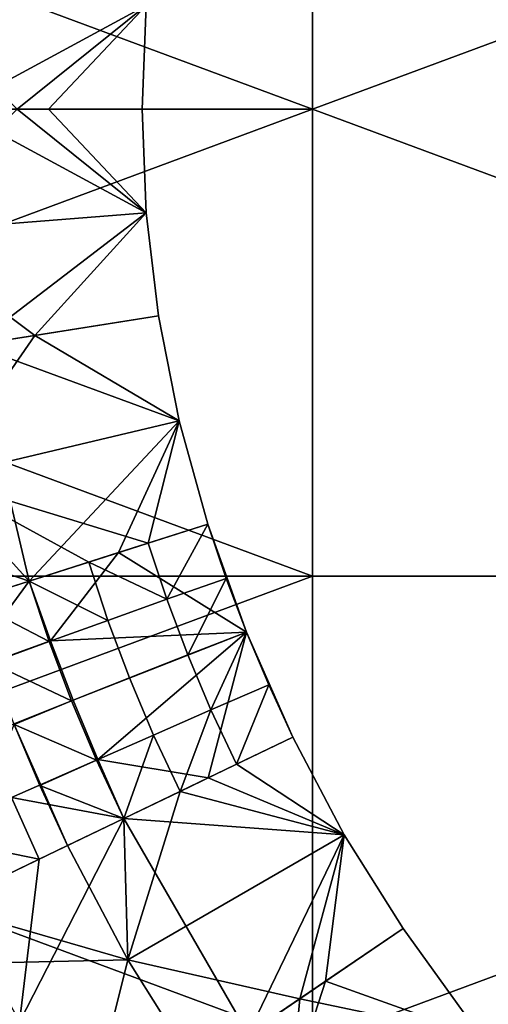
# Model space of a CAD drawing. Units: millimetres. Extents: x -1935 to -1025, y 513 to 1183.
# Drawn here: x -1838 to -1789, y 755 to 858 of the extents above; entities that cross this region are included whole.
import ezdxf

# ---------------------------------------------------------------- set-up
doc = ezdxf.new("R2010")
doc.units = ezdxf.units.MM
doc.header["$MEASUREMENT"] = 0
doc.layers.add('Domyślny', color=7, linetype='Continuous')
doc.layers.add('Osie', color=5, linetype='Continuous')

msp = doc.modelspace()

# ---------------------------------------------------------------- linework, layer by layer
at = {"layer": 'Domyślny'}
for points in [[(-1844.43, 848.49, 23.5), (-1824.51, 859.26, 23.5), (-1842.5, 873.02, 23.5)], [(-1824.51, 859.26), (-1837.93, 848.49), (-1850.43, 861.31)], [(-1844.43, 848.49, 23.5), (-1834.68, 848.49, 23.5), (-1824.51, 859.26, 23.5)], [(-1824.93, 848.49), (-1837.93, 848.49), (-1824.51, 859.26)], [(-1834.68, 848.49, 23.5), (-1824.93, 848.49, 23.5), (-1824.51, 859.26, 23.5)], [(-1824.93, 848.49, 23.5), (-1824.93, 848.49, 11.75), (-1824.51, 859.26, 23.5)], [(-1824.93, 848.49, 11.75), (-1824.93, 848.49), (-1824.51, 859.26)], [(-1824.51, 859.26, 23.5), (-1824.93, 848.49, 11.75), (-1824.51, 859.26)], [(-1824.51, 837.73), (-1850.43, 835.68), (-1837.93, 848.49)], [(-1844.43, 848.49, 23.5), (-1824.51, 837.73, 23.5), (-1834.68, 848.49, 23.5)], [(-1824.51, 837.73, 23.5), (-1844.43, 848.49, 23.5), (-1842.5, 823.96, 23.5)], [(-1824.93, 848.49), (-1824.51, 837.73), (-1837.93, 848.49)], [(-1834.68, 848.49, 23.5), (-1824.51, 837.73, 23.5), (-1824.93, 848.49, 23.5)], [(-1824.93, 848.49, 23.5), (-1824.51, 837.73, 23.5), (-1824.93, 848.49, 11.75)], [(-1824.93, 848.49, 11.75), (-1824.51, 837.73), (-1824.93, 848.49)], [(-1824.51, 837.73, 23.5), (-1824.51, 837.73), (-1824.93, 848.49, 11.75)], [(-1850.43, 835.68), (-1824.51, 837.73), (-1836.08, 824.98)], [(-1823.24, 827.02, 23.5), (-1824.51, 837.73, 23.5), (-1842.5, 823.96, 23.5)], [(-1836.08, 824.98), (-1824.51, 837.73), (-1823.24, 827.02)], [(-1823.24, 827.02), (-1824.51, 837.73), (-1823.24, 827.02, 11.75)], [(-1823.24, 827.02, 11.75), (-1824.51, 837.73, 23.5), (-1823.24, 827.02, 23.5)], [(-1824.51, 837.73), (-1824.51, 837.73, 23.5), (-1823.24, 827.02, 11.75)], [(-1848.92, 822.94), (-1850.43, 835.68), (-1836.08, 824.98)], [(-1842.5, 823.96, 23.5), (-1821.08, 816.09, 23.5), (-1823.24, 827.02, 23.5)], [(-1823.24, 827.02), (-1821.08, 816.09), (-1836.08, 824.98)], [(-1823.24, 827.02, 23.5), (-1821.08, 816.09, 23.5), (-1823.24, 827.02, 11.75)], [(-1823.24, 827.02, 11.75), (-1821.08, 816.09), (-1823.24, 827.02)], [(-1821.08, 816.09, 23.5), (-1821.08, 816.09), (-1823.24, 827.02, 11.75)], [(-1836.08, 824.98), (-1846.37, 810.09), (-1848.92, 822.94)], [(-1821.08, 816.09), (-1846.37, 810.09), (-1836.08, 824.98)], [(-1859.02, 807.08, 23.5), (-1836.67, 799.43, 23.5), (-1842.5, 823.96, 23.5)], [(-1842.5, 823.96, 23.5), (-1836.67, 799.43, 23.5), (-1821.08, 816.09, 23.5)], [(-1846.37, 810.09), (-1821.08, 816.09), (-1824.29, 803.38)], [(-1827.38, 802.39, 23.5), (-1821.08, 816.09, 23.5), (-1836.67, 799.43, 23.5)], [(-1818.09, 805.36, 23.5), (-1821.08, 816.09, 23.5), (-1827.38, 802.39, 23.5)], [(-1824.29, 803.38), (-1821.08, 816.09), (-1818.09, 805.36)], [(-1818.09, 805.36), (-1821.08, 816.09), (-1818.09, 805.36, 11.75)], [(-1818.09, 805.36, 11.75), (-1821.08, 816.09, 23.5), (-1818.09, 805.36, 23.5)], [(-1821.08, 816.09), (-1821.08, 816.09, 23.5), (-1818.09, 805.36, 11.75)], [(-1842.86, 797.46), (-1846.37, 810.09), (-1836.67, 799.43)], [(-1836.67, 799.43), (-1846.37, 810.09), (-1830.48, 801.41)], [(-1830.48, 801.41), (-1846.37, 810.09), (-1824.29, 803.38)], [(-1836.67, 799.43, 23.5), (-1859.02, 807.08, 23.5), (-1845.96, 796.47, 23.5)], [(-1827.38, 802.39, 23.5), (-1814.08, 794.13, 23.5), (-1818.09, 805.36, 23.5)], [(-1818.09, 805.36), (-1822.35, 797.54), (-1824.29, 803.38)], [(-1816.18, 799.71), (-1822.35, 797.54), (-1818.09, 805.36)], [(-1818.09, 805.36, 23.5), (-1814.08, 794.13, 23.5), (-1818.09, 805.36, 11.75)], [(-1818.09, 805.36, 11.75), (-1816.18, 799.71), (-1818.09, 805.36)], [(-1814.08, 794.13, 23.5), (-1816.18, 799.71), (-1818.09, 805.36, 11.75)], [(-1824.29, 803.38), (-1822.35, 797.54), (-1830.48, 801.41)], [(-1836.67, 799.43, 23.5), (-1834.44, 793.22, 23.5), (-1827.38, 802.39, 23.5)], [(-1834.44, 793.22, 23.5), (-1814.08, 794.13, 23.5), (-1827.38, 802.39, 23.5)], [(-1830.48, 801.41), (-1828.51, 795.34), (-1836.67, 799.43)], [(-1828.51, 795.34), (-1830.48, 801.41), (-1822.35, 797.54)], [(-1822.35, 797.54), (-1816.18, 799.71), (-1820.18, 791.78)], [(-1814.08, 794.13), (-1820.18, 791.78), (-1816.18, 799.71)], [(-1816.18, 799.71), (-1814.08, 794.13, 23.5), (-1814.08, 794.13)], [(-1845.96, 796.47, 23.5), (-1843.68, 789.91, 23.5), (-1836.67, 799.43, 23.5)], [(-1834.44, 793.22, 23.5), (-1836.67, 799.43, 23.5), (-1843.68, 789.91, 23.5)], [(-1836.67, 799.43), (-1834.59, 793.16), (-1842.86, 797.46)], [(-1834.59, 793.16), (-1836.67, 799.43), (-1828.51, 795.34)], [(-1842.86, 797.46), (-1834.59, 793.16), (-1840.66, 790.95)], [(-1820.18, 791.78), (-1826.26, 789.37), (-1828.51, 795.34), (-1822.35, 797.54)], [(-1826.26, 789.37), (-1832.26, 786.98), (-1834.59, 793.16), (-1828.51, 795.34)], [(-1832.11, 787.04, 23.5), (-1814.08, 794.13, 23.5), (-1834.44, 793.22, 23.5)], [(-1829.53, 780.87, 23.5), (-1814.08, 794.13, 23.5), (-1832.11, 787.04, 23.5)], [(-1814.08, 794.13, 23.5), (-1829.53, 780.87, 23.5), (-1818.06, 778.98, 23.5)], [(-1820.18, 791.78), (-1814.08, 794.13), (-1817.78, 786.04)], [(-1809.28, 783.22, 23.5), (-1814.08, 794.13, 23.5), (-1818.06, 778.98, 23.5)], [(-1811.77, 788.63), (-1817.78, 786.04), (-1814.08, 794.13)], [(-1809.28, 783.22, 11.75), (-1814.08, 794.13, 23.5), (-1809.28, 783.22, 23.5)], [(-1814.08, 794.13), (-1814.08, 794.13, 23.5), (-1811.77, 788.63)], [(-1811.77, 788.63), (-1814.08, 794.13, 23.5), (-1809.28, 783.22, 11.75)], [(-1841.23, 783.42, 23.5), (-1832.11, 787.04, 23.5), (-1834.44, 793.22, 23.5), (-1843.68, 789.91, 23.5)], [(-1832.26, 786.98), (-1840.66, 790.95), (-1834.59, 793.16)], [(-1817.78, 786.04), (-1823.76, 783.41), (-1826.26, 789.37), (-1820.18, 791.78)], [(-1840.66, 790.95), (-1832.26, 786.98), (-1838.23, 784.52)], [(-1823.76, 783.41), (-1829.68, 780.81), (-1832.26, 786.98), (-1826.26, 789.37)], [(-1817.78, 786.04), (-1811.77, 788.63), (-1815.13, 780.39)], [(-1815.13, 780.39), (-1811.77, 788.63), (-1809.28, 783.22)], [(-1809.28, 783.22), (-1811.77, 788.63), (-1809.28, 783.22, 11.75)], [(-1838.51, 776.93, 23.5), (-1829.53, 780.87, 23.5), (-1832.11, 787.04, 23.5), (-1841.23, 783.42, 23.5)], [(-1829.68, 780.81), (-1838.23, 784.52), (-1832.26, 786.98)], [(-1817.78, 786.04), (-1820.99, 777.57), (-1823.76, 783.41)], [(-1820.99, 777.57), (-1817.78, 786.04), (-1815.13, 780.39)], [(-1845.76, 765.63, 12), (-1838.23, 784.52, 12), (-1832.7, 771.93, 12)], [(-1838.23, 784.52, 12), (-1835.58, 778.17), (-1832.7, 771.93, 12)], [(-1835.58, 778.17), (-1838.23, 784.52, 12), (-1838.23, 784.52)], [(-1838.23, 784.52), (-1829.68, 780.81), (-1835.58, 778.17)], [(-1823.76, 783.41), (-1826.84, 774.75), (-1829.68, 780.81)], [(-1826.84, 774.75), (-1823.76, 783.41), (-1820.99, 777.57)], [(-1818.06, 778.98, 23.5), (-1803.91, 773.06, 23.5), (-1809.28, 783.22, 23.5)], [(-1809.28, 783.22), (-1803.91, 773.06), (-1815.13, 780.39)], [(-1809.28, 783.22, 23.5), (-1803.91, 773.06, 23.5), (-1809.28, 783.22, 11.75)], [(-1809.28, 783.22, 11.75), (-1803.91, 773.06), (-1809.28, 783.22)], [(-1803.91, 773.06, 23.5), (-1803.91, 773.06), (-1809.28, 783.22, 11.75)], [(-1838.51, 776.93, 23.5), (-1826.84, 774.75, 23.5), (-1829.53, 780.87, 23.5)], [(-1835.58, 778.17), (-1829.68, 780.81), (-1826.84, 774.75)], [(-1818.06, 778.98, 23.5), (-1829.53, 780.87, 23.5), (-1826.84, 774.75, 23.5)], [(-1815.13, 780.39), (-1803.91, 773.06), (-1820.99, 777.57)], [(-1826.84, 774.75, 23.5), (-1803.91, 773.06, 23.5), (-1818.06, 778.98, 23.5)], [(-1832.7, 771.93, 12), (-1835.58, 778.17), (-1832.7, 771.93)], [(-1832.7, 771.93), (-1835.58, 778.17), (-1826.84, 774.75)], [(-1838.51, 776.93, 23.5), (-1847.48, 772.94, 23.5), (-1835.63, 770.52, 23.5)], [(-1826.84, 774.75, 23.5), (-1838.51, 776.93, 23.5), (-1835.63, 770.52, 23.5)], [(-1820.99, 777.57), (-1826.43, 760.06), (-1826.84, 774.75)], [(-1803.91, 773.06), (-1826.43, 760.06), (-1820.99, 777.57)], [(-1835.63, 770.52, 23.5), (-1837.69, 753.57, 23.5), (-1826.84, 774.75, 23.5)], [(-1837.69, 753.57, 23.5), (-1813.92, 752.35, 23.5), (-1826.84, 774.75, 23.5)], [(-1826.84, 774.75), (-1826.43, 760.06), (-1832.7, 771.93)], [(-1826.84, 774.75, 23.5), (-1813.92, 752.35, 23.5), (-1803.91, 773.06, 23.5)], [(-1835.63, 770.52, 23.5), (-1847.48, 772.94, 23.5), (-1844.41, 766.28, 23.5)], [(-1826.43, 760.06), (-1803.91, 773.06), (-1808.55, 756.01)], [(-1805.86, 757.84, 23.5), (-1803.91, 773.06, 23.5), (-1813.92, 752.35, 23.5)], [(-1808.55, 756.01), (-1803.91, 773.06), (-1797.8, 763.33)], [(-1797.8, 763.33, 23.5), (-1803.91, 773.06, 23.5), (-1805.86, 757.84, 23.5)], [(-1797.8, 763.33), (-1803.91, 773.06), (-1797.8, 763.33, 11.75)], [(-1797.8, 763.33, 11.75), (-1803.91, 773.06, 23.5), (-1797.8, 763.33, 23.5)], [(-1803.91, 773.06), (-1803.91, 773.06, 23.5), (-1797.8, 763.33, 11.75)], [(-1832.7, 771.93, 12), (-1826.43, 760.06, 12), (-1845.76, 765.63, 12)], [(-1832.7, 771.93), (-1826.43, 760.06), (-1832.7, 771.93, 12)], [(-1832.7, 771.93, 12), (-1826.43, 760.06), (-1826.43, 760.06, 12)], [(-1844.41, 766.28, 23.5), (-1837.69, 753.57, 23.5), (-1835.63, 770.52, 23.5)], [(-1845.76, 765.63, 12), (-1826.43, 760.06, 12), (-1858.82, 759.33, 12)], [(-1797.8, 763.33), (-1789.7, 752.06), (-1808.55, 756.01)], [(-1805.86, 757.84, 23.5), (-1789.7, 752.06, 23.5), (-1797.8, 763.33, 23.5)], [(-1797.8, 763.33, 23.5), (-1789.7, 752.06, 23.5), (-1797.8, 763.33, 11.75)], [(-1797.8, 763.33, 11.75), (-1789.7, 752.06), (-1797.8, 763.33)], [(-1789.7, 752.06, 23.5), (-1789.7, 752.06), (-1797.8, 763.33, 11.75)], [(-1826.43, 760.06, 12), (-1831.28, 740.54, 12), (-1858.82, 759.33, 12)], [(-1831.28, 740.54, 12), (-1826.43, 760.06, 12), (-1819.29, 748.7, 12)], [(-1819.29, 748.7, 12), (-1826.43, 760.06, 12), (-1819.29, 748.7)], [(-1819.29, 748.7), (-1826.43, 760.06, 12), (-1826.43, 760.06)], [(-1819.29, 748.7), (-1826.43, 760.06), (-1808.55, 756.01)], [(-1843.27, 732.38, 12), (-1858.82, 759.33, 12), (-1831.28, 740.54, 12)], [(-1813.92, 752.35, 23.5), (-1809.58, 746.37, 23.5), (-1805.86, 757.84, 23.5)], [(-1809.58, 746.37, 23.5), (-1789.7, 752.06, 23.5), (-1805.86, 757.84, 23.5)], [(-1808.55, 756.01), (-1810.42, 736.35), (-1819.29, 748.7)], [(-1789.7, 752.06), (-1810.42, 736.35), (-1808.55, 756.01)]]:
    msp.add_3dface(points, dxfattribs=at)
at = {"layer": 'Osie'}
for points in [[(-1807.22, 848.49, -4), (-1872.66, 872.78, -4), (-1807.22, 897.06, -4)], [(-1807.22, 848.49), (-1807.22, 897.06), (-1872.66, 872.78)], [(-1676.33, 897.06, -4), (-1807.22, 848.49, -4), (-1807.22, 897.06, -4)], [(-1676.33, 799.93, -4), (-1807.22, 848.49, -4), (-1676.33, 897.06, -4)], [(-1676.33, 897.06), (-1807.22, 897.06), (-1807.22, 848.49)], [(-1676.33, 799.93), (-1676.33, 897.06), (-1807.22, 848.49)], [(-1872.66, 872.78, -4), (-1807.22, 848.49, -4), (-1872.66, 848.49, -4)], [(-1872.66, 872.78), (-1872.66, 848.49), (-1807.22, 848.49)], [(-1807.22, 848.49, -4), (-1872.66, 824.21, -4), (-1872.66, 848.49, -4)], [(-1807.22, 799.93, -4), (-1872.66, 824.21, -4), (-1807.22, 848.49, -4)], [(-1807.22, 848.49), (-1872.66, 848.49), (-1872.66, 824.21)], [(-1807.22, 799.93), (-1807.22, 848.49), (-1872.66, 824.21)], [(-1807.22, 848.49, -4), (-1676.33, 799.93, -4), (-1807.22, 799.93, -4)], [(-1807.22, 848.49), (-1807.22, 799.93), (-1676.33, 799.93)], [(-1872.66, 824.21, -4), (-1807.22, 799.93, -4), (-1872.66, 799.93, -4)], [(-1872.66, 824.21), (-1872.66, 799.93), (-1807.22, 799.93)], [(-1807.22, 799.93, -4), (-1872.66, 775.64, -4), (-1872.66, 799.93, -4)], [(-1807.22, 751.36, -4), (-1872.66, 775.64, -4), (-1807.22, 799.93, -4)], [(-1807.22, 799.93), (-1872.66, 799.93), (-1872.66, 775.64)], [(-1807.22, 751.36), (-1807.22, 799.93), (-1872.66, 775.64)], [(-1676.33, 799.93, -4), (-1807.22, 751.36, -4), (-1807.22, 799.93, -4)], [(-1807.22, 751.36, -4), (-1676.33, 799.93, -4), (-1741.78, 702.8, -4)], [(-1676.33, 799.93), (-1807.22, 799.93), (-1807.22, 751.36)], [(-1807.22, 751.36), (-1741.78, 702.8), (-1676.33, 799.93)], [(-1872.66, 775.64, -4), (-1807.22, 751.36, -4), (-1872.66, 751.36, -4)], [(-1872.66, 775.64), (-1872.66, 751.36), (-1807.22, 751.36)]]:
    msp.add_3dface(points, dxfattribs=at)

doc.saveas('drawing.dxf')
